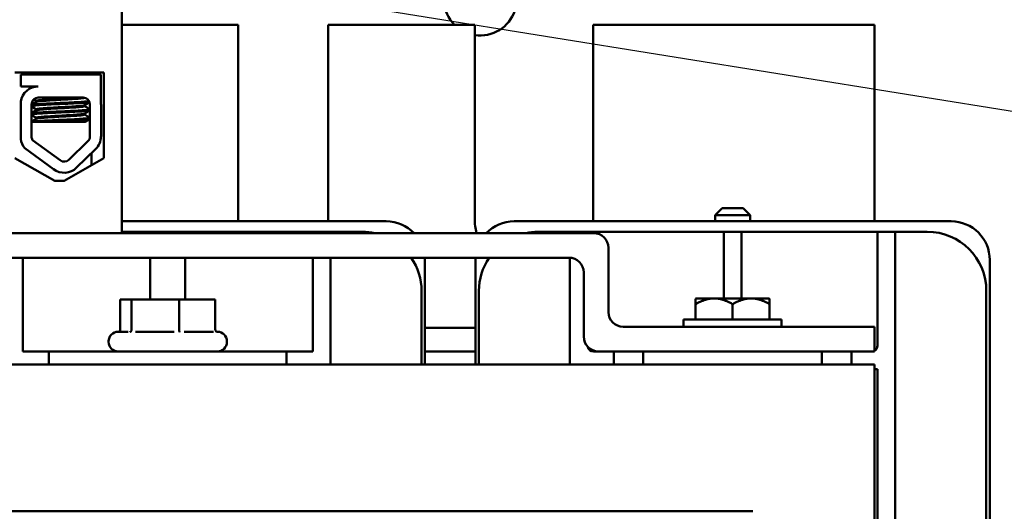
# Model space of a CAD drawing. Units: inches. Extents: x 1.5 to 64.5, y 0.7 to 50.2.
# Drawn here: x 35 to 39.2, y 21.1 to 23.2 of the extents above; entities that cross this region are included whole.
import ezdxf

# ---------------------------------------------------------------- set-up
doc = ezdxf.new("R2010")
doc.units = ezdxf.units.IN
doc.header["$LTSCALE"] = 3
doc.header["$MEASUREMENT"] = 0
doc.layers.add('Symbol (ANSI)', color=7, linetype='Continuous', lineweight=25)
doc.layers.add('Visible (ANSI)', color=7, linetype='Continuous', lineweight=50)
doc.styles.add('Note Text (ANSI)', font='tahoma.ttf')
doc.dimstyles.new('Default (ANSI)$7', dxfattribs={"dimscale": 3, "dimtxt": 0.12, "dimasz": 0.098425, "dimexe": 0.125, "dimexo": 0.0625, "dimgap": 0.031496, "dimtad": 0, "dimtih": 1, "dimtoh": 1, "dimrnd": 1e-08, "dimzin": 0, "dimdsep": 46, "dimtxsty": 'Note Text (ANSI)', "dimcen": 0.09, "dimdle": 0.393701, "dimclrd": 256, "dimclre": 256, "dimclrt": 256, "dimadec": 0, "dimazin": 1, "dimtfac": 1, "dimtofl": 0, "dimtmove": 0, "dimatfit": 3, "dimfxl": 1, "dimtolj": 1, "dimtzin": 4, "dimlwd": -1, "dimlwe": -1, "dimarcsym": 0})

msp = doc.modelspace()

# ---------------------------------------------------------------- linework, layer by layer
at = {"layer": 'Visible (ANSI)'}
for p, q in [((35.4283, 22.256), (35.4283, 23.376)), ((35.9203, 23.136), (35.4283, 23.136)), ((35.9203, 22.316), (35.9203, 23.136)), ((36.9203, 23.136), (36.3003, 23.136)), ((36.3003, 23.136), (36.3003, 22.316)), ((36.9203, 22.316), (36.9203, 23.136)), ((38.6103, 23.136), (37.4203, 23.136)), ((37.4203, 23.136), (37.4203, 22.316)), ((38.6103, 22.3056), (38.6103, 23.136)), ((34.977, 22.9341), (35.3532, 22.9341)), ((35.0384, 22.9341), (35.0384, 22.926)), ((35.0397, 22.9341), (35.0397, 22.926)), ((35.2997, 22.9341), (35.2997, 22.926)), ((35.3003, 22.9341), (35.3003, 22.926)), ((35.3532, 22.9341), (35.3532, 22.5721)), ((35.0011, 22.926), (35.3394, 22.926)), ((35.0011, 22.875), (35.0011, 22.926)), ((35.3394, 22.926), (35.3394, 22.8121)), ((35.0756, 22.875), (35.0011, 22.875)), ((35.0434, 22.868), (35.0434, 22.8678)), ((35.0011, 22.6526), (35.0011, 22.8112)), ((35.0666, 22.8102), (35.0666, 22.8144)), ((35.0679, 22.8102), (35.0679, 22.8144)), ((35.0756, 22.828), (35.2648, 22.828)), ((35.0466, 22.6642), (35.0472, 22.7996)), ((35.0666, 22.7745), (35.0666, 22.7787)), ((35.0679, 22.7745), (35.0679, 22.7787)), ((35.2715, 22.7921), (35.2715, 22.7962)), ((35.2938, 22.799), (35.2938, 22.6642)), ((35.3406, 22.799), (35.3406, 22.6642)), ((35.0966, 22.726), (35.0469, 22.726)), ((35.0666, 22.7388), (35.0666, 22.743)), ((35.0679, 22.7388), (35.0679, 22.743)), ((35.0966, 22.726), (35.2735, 22.726)), ((35.2715, 22.7564), (35.2715, 22.7605)), ((35.1676, 22.5632), (35.051, 22.649)), ((35.285, 22.6434), (35.205, 22.5657)), ((35.1399, 22.5255), (35.0186, 22.6148)), ((35.3176, 22.6099), (35.2376, 22.5322)), ((35.1451, 22.4768), (34.977, 22.5721)), ((35.3532, 22.5721), (35.1851, 22.4768)), ((35.3003, 22.593), (35.3003, 22.5421)), ((35.1851, 22.4768), (35.1451, 22.4768)), ((37.9663, 22.361), (37.9363, 22.331)), ((37.9663, 22.361), (38.0543, 22.361)), ((38.0543, 22.361), (38.0843, 22.331)), ((38.0843, 22.331), (37.9363, 22.331)), ((37.9363, 22.3056), (37.9363, 22.331)), ((38.0843, 22.3056), (38.0843, 22.331)), ((35.4283, 22.3056), (36.5466, 22.3056)), ((37.0864, 22.3056), (38.9342, 22.3056)), ((33.6183, 22.256), (35.4283, 22.256)), ((37.4228, 22.256), (33.7978, 22.256)), ((35.4283, 22.2615), (35.5603, 22.2615)), ((35.5853, 22.2615), (35.5603, 22.2615)), ((35.6603, 22.2615), (35.5853, 22.2615)), ((35.5853, 22.256), (35.5853, 22.2615)), ((35.6603, 22.2615), (35.6603, 22.256)), ((35.6853, 22.2615), (35.6603, 22.2615)), ((35.6853, 22.2615), (36.2103, 22.2615)), ((36.2353, 22.2615), (36.2103, 22.2615)), ((36.3103, 22.2615), (36.2353, 22.2615)), ((36.2353, 22.256), (36.2353, 22.2615)), ((36.3103, 22.2615), (36.3103, 22.256)), ((36.3103, 22.2615), (36.4453, 22.2615)), ((37.3228, 22.2615), (37.1878, 22.2615)), ((37.3978, 22.2615), (37.3228, 22.2615)), ((37.3228, 22.256), (37.3228, 22.2615)), ((37.3978, 22.2615), (37.3978, 22.256)), ((37.9728, 22.2615), (37.3978, 22.2615)), ((37.9728, 22.1865), (37.9728, 22.2615)), ((38.0478, 22.2615), (37.9728, 22.2615)), ((38.0478, 22.2615), (38.0478, 22.1865)), ((38.6228, 22.2615), (38.0478, 22.2615)), ((38.6978, 22.2615), (38.6228, 22.2615)), ((38.6228, 22.1865), (38.6228, 22.2615)), ((38.6978, 22.2615), (38.6978, 22.1865)), ((38.8328, 22.2615), (38.6978, 22.2615)), ((37.4853, 21.9225), (37.4853, 22.1935)), ((37.9728, 22.1865), (37.9728, 21.98)), ((38.0478, 21.98), (38.0478, 22.1865)), ((38.6228, 22.1865), (38.6228, 21.781)), ((38.6978, 19.5305), (38.6978, 22.1865)), ((33.9018, 22.152), (37.3188, 22.152)), ((35.0103, 22.152), (35.0103, 21.756)), ((35.5488, 21.975), (35.5488, 22.152)), ((35.6968, 21.975), (35.6968, 22.152)), ((36.2353, 21.756), (36.2353, 22.152)), ((36.3103, 21.701), (36.3103, 22.152)), ((36.7098, 22.1424), (36.7098, 21.701)), ((36.9232, 21.701), (36.9232, 22.1424)), ((37.3228, 22.1519), (37.3228, 21.701)), ((39.0974, 22.1424), (39.0974, 19.5796)), ((37.3813, 22.0895), (37.3813, 21.8185)), ((36.6953, 22.0115), (36.6953, 21.701)), ((36.9378, 22.0115), (36.9378, 21.701)), ((37.854, 21.9783), (37.8558, 21.98)), ((37.8558, 21.98), (37.854, 21.9783)), ((37.854, 21.92), (37.854, 21.9783)), ((37.854, 21.92), (37.854, 21.9783)), ((37.8558, 21.98), (37.9322, 21.98)), ((37.8558, 21.98), (37.8558, 21.98)), ((37.9322, 21.98), (38.0885, 21.98)), ((38.0885, 21.98), (38.1647, 21.98)), ((38.1647, 21.98), (38.1665, 21.9783)), ((39.0828, 19.7055), (39.0828, 22.0115)), ((35.4697, 21.975), (35.4217, 21.975)), ((35.4217, 21.8482), (35.4217, 21.975)), ((35.6708, 21.975), (35.4697, 21.975)), ((35.4697, 21.8482), (35.4697, 21.975)), ((35.8238, 21.975), (35.6708, 21.975)), ((35.6708, 21.8482), (35.6708, 21.975)), ((35.8238, 21.8482), (35.8238, 21.975)), ((37.8539, 21.9558), (37.8539, 21.891)), ((37.8541, 21.9558), (37.8541, 21.891)), ((38.0104, 21.9558), (38.0104, 21.891)), ((38.1666, 21.9558), (38.1666, 21.891)), ((37.854, 21.92), (37.854, 21.92)), ((36.9232, 21.856), (36.7098, 21.856)), ((38.6103, 21.86), (37.5478, 21.86)), ((37.8033, 21.891), (38.2173, 21.891)), ((37.8033, 21.891), (37.8033, 21.86)), ((38.2173, 21.891), (38.2173, 21.86)), ((38.6103, 21.756), (38.6103, 21.86)), ((35.4128, 21.839), (35.4555, 21.839)), ((35.4857, 21.839), (35.6491, 21.839)), ((35.692, 21.839), (35.8164, 21.839)), ((35.8298, 21.839), (35.8328, 21.839)), ((35.3728, 21.796), (35.3728, 21.799)), ((35.8728, 21.796), (35.8728, 21.799)), ((35.0103, 21.756), (35.1203, 21.756)), ((35.1203, 21.756), (35.3703, 21.756)), ((35.1203, 21.756), (35.1203, 21.701)), ((35.3703, 21.756), (35.8753, 21.756)), ((35.8753, 21.756), (36.1253, 21.756)), ((36.1253, 21.756), (36.2353, 21.756)), ((36.1253, 21.701), (36.1253, 21.756)), ((36.7098, 21.756), (36.9232, 21.756)), ((37.4438, 21.756), (37.4228, 21.756)), ((37.4438, 21.756), (38.6103, 21.756)), ((37.5078, 21.756), (37.5078, 21.701)), ((37.6328, 21.701), (37.6328, 21.756)), ((38.3878, 21.756), (38.3878, 21.701)), ((38.5128, 21.701), (38.5128, 21.756)), ((38.6103, 21.701), (32.6103, 21.701)), ((38.6103, 20.081), (38.6103, 21.701)), ((38.6103, 21.681), (38.6228, 21.681)), ((38.6228, 21.681), (38.6228, 20.036)), ((33.2763, 21.081), (38.0963, 21.081))]:
    msp.add_line(p, q, dxfattribs=at)
for centre, radius, start, end in [((36.9438, 23.2438), 0.1535, 261.1916, 224.6354), ((35.0756, 22.7996), 0.0755, 90, 171.1391), ((35.0756, 22.7996), 0.0284, 90, 180), ((35.2648, 22.799), 0.029, 0, 90), ((35.2648, 22.799), 0.0757, 0, 9.9958), ((35.0756, 22.6642), 0.0755, 188.8609, 220.8797), ((35.0756, 22.6642), 0.029, 180, 211.6263), ((35.2648, 22.6642), 0.029, 314.1477, 0), ((35.2648, 22.6642), 0.0757, 314.1477, 0), ((35.1848, 22.5865), 0.029, 233.6543, 314.1477), ((35.1848, 22.5865), 0.0757, 233.6543, 314.1477), ((36.1102, 22.316), 0.19, 180, 183.1378), ((36.1102, 22.316), 0.19, 356.8622, 0), ((37.1703, 22.316), 0.25, 180, 193.8865), ((37.1703, 22.316), 0.25, 357.6158, 0), ((36.5466, 22.1424), 0.1632, 44.1132, 90), ((37.0864, 22.1424), 0.1632, 90, 135.8868), ((38.9342, 22.1424), 0.1632, 0, 90), ((36.4453, 22.0115), 0.25, 77.9594, 90), ((37.1878, 22.0115), 0.25, 90, 102.0406), ((37.4228, 22.1935), 0.0625, 0, 90), ((38.8328, 22.0115), 0.25, 0, 90), ((36.4453, 22.0115), 0.25, 0, 34.1942), ((36.5466, 22.1424), 0.1632, 0, 3.3723), ((37.0864, 22.1424), 0.1632, 176.6277, 180), ((37.1878, 22.0115), 0.25, 145.8058, 180), ((37.3188, 22.0895), 0.0625, 0, 90), ((37.5478, 21.9225), 0.0625, 180, 270), ((35.4128, 21.799), 0.04, 90, 180), ((35.8328, 21.799), 0.04, 0, 90), ((37.4438, 21.8185), 0.0625, 180, 270), ((35.4128, 21.796), 0.04, 180, 270), ((35.8328, 21.796), 0.04, 270, 0), ((37.4228, 21.781), 0.025, 192.6096, 270), ((38.5978, 21.781), 0.025, 300, 0)]:
    msp.add_arc(centre, radius, start, end, dxfattribs=at)
for points in [[(35.0465, 22.8693), (35.0444, 22.8689), (35.0434, 22.8684), (35.0434, 22.868)], [(35.0438, 22.8685), (35.0476, 22.8706), (35.0514, 22.8728), (35.0551, 22.875)], [(35.0459, 22.8689), (35.0494, 22.871), (35.0529, 22.873), (35.0564, 22.875)], [(35.0472, 22.799), (35.0538, 22.8028), (35.0604, 22.8067), (35.0671, 22.8105)], [(35.0472, 22.7983), (35.0543, 22.8023), (35.0613, 22.8064), (35.0684, 22.8105)], [(35.0666, 22.8141), (35.0631, 22.8161), (35.0596, 22.8182), (35.0561, 22.8202)], [(35.0679, 22.8141), (35.0641, 22.8163), (35.0603, 22.8185), (35.0566, 22.8206)], [(35.0667, 22.8147), (35.0666, 22.8146), (35.0666, 22.8145), (35.0666, 22.8144)], [(35.0671, 22.8105), (35.0673, 22.8106), (35.0675, 22.8108), (35.0679, 22.8109)], [(35.2923, 22.8083), (35.2852, 22.8042), (35.2781, 22.8001), (35.2709, 22.7959)], [(35.2744, 22.8264), (35.2775, 22.8246), (35.2807, 22.8227), (35.2839, 22.8209)], [(35.0471, 22.7632), (35.0537, 22.7671), (35.0604, 22.7709), (35.0671, 22.7748)], [(35.0471, 22.7625), (35.0542, 22.7666), (35.0613, 22.7707), (35.0684, 22.7748)], [(35.0679, 22.7784), (35.061, 22.7824), (35.0541, 22.7864), (35.0472, 22.7904)], [(35.0666, 22.7784), (35.0601, 22.7821), (35.0536, 22.7859), (35.0472, 22.7896)], [(35.0667, 22.779), (35.0666, 22.7789), (35.0666, 22.7788), (35.0666, 22.7787)], [(35.0671, 22.7748), (35.0673, 22.7749), (35.0675, 22.775), (35.0679, 22.7752)], [(35.2938, 22.7735), (35.2862, 22.7691), (35.2786, 22.7647), (35.2709, 22.7602)], [(35.2715, 22.7924), (35.2789, 22.788), (35.2864, 22.7837), (35.2938, 22.7794)], [(35.0469, 22.7274), (35.0536, 22.7313), (35.0603, 22.7352), (35.0671, 22.7391)], [(35.0469, 22.7267), (35.0541, 22.7308), (35.0612, 22.7349), (35.0684, 22.7391)], [(35.0679, 22.7427), (35.0609, 22.7467), (35.054, 22.7507), (35.047, 22.7547)], [(35.0666, 22.7427), (35.06, 22.7464), (35.0535, 22.7502), (35.047, 22.754)], [(35.0667, 22.7433), (35.0666, 22.7432), (35.0666, 22.7431), (35.0666, 22.743)], [(35.0671, 22.7391), (35.0673, 22.7392), (35.0675, 22.7393), (35.0679, 22.7394)], [(35.2715, 22.7567), (35.2789, 22.7523), (35.2864, 22.748), (35.2938, 22.7437)], [(35.2938, 22.7378), (35.2871, 22.7339), (35.2803, 22.7299), (35.2735, 22.726)]]:
    msp.add_open_spline(points, degree=3, dxfattribs=at)
for points, knots in [([(35.2903, 22.8128), (35.2886, 22.8125), (35.2863, 22.8122), (35.2771, 22.8113), (35.2679, 22.8106), (35.2447, 22.8091), (35.2309, 22.8083), (35.2003, 22.8068), (35.1838, 22.8061), (35.1514, 22.8047), (35.1357, 22.804), (35.1058, 22.8024), (35.092, 22.8017), (35.0691, 22.8002), (35.0601, 22.7995), (35.051, 22.7985), (35.0488, 22.7981), (35.0472, 22.7977)], [6.3525665, 6.3525665, 6.3525665, 6.3525665, 6.4037224, 6.4037224, 6.5245492, 6.5245492, 6.6491136, 6.6491136, 6.7755539, 6.7755539, 6.8970024, 6.8970024, 7.023181, 7.023181, 7.1467061, 7.1467061, 7.2064142, 7.2064142, 7.2064142, 7.2064142]), ([(35.0472, 22.7933), (35.0493, 22.7938), (35.0528, 22.7942), (35.0649, 22.7954), (35.075, 22.7961), (35.0998, 22.7976), (35.1142, 22.7984), (35.1447, 22.7999), (35.1605, 22.8006), (35.1929, 22.802), (35.2091, 22.8028), (35.2386, 22.8043), (35.2517, 22.8051), (35.2732, 22.8065), (35.2815, 22.8072), (35.2892, 22.8082), (35.2909, 22.8084), (35.2922, 22.8087)], [19.2861309, 19.2861309, 19.2861309, 19.2861309, 19.3679501, 19.3679501, 19.4937236, 19.4937236, 19.6185637, 19.6185637, 19.7390538, 19.7390538, 19.8652202, 19.8652202, 19.9886751, 19.9886751, 20.1100411, 20.1100411, 20.1583517, 20.1583517, 20.1583517, 20.1583517]), ([(35.2436, 22.828), (35.2392, 22.8276), (35.2342, 22.8273), (35.2179, 22.8261), (35.2055, 22.8253), (35.1795, 22.8238), (35.1663, 22.8232), (35.1404, 22.8217), (35.128, 22.821), (35.1052, 22.8194), (35.0952, 22.8186), (35.0797, 22.8172), (35.0742, 22.8166), (35.0689, 22.8154), (35.0679, 22.8149), (35.0679, 22.8144)], [-18.0669631, -18.0669631, -18.0669631, -18.0669631, -18.0168885, -18.0168885, -17.913794, -17.913794, -17.8137621, -17.8137621, -17.7133839, -17.7133839, -17.6102765, -17.6102765, -17.5117551, -17.5117551, -17.4470406, -17.4470406, -17.4470406, -17.4470406]), ([(35.0684, 22.8105), (35.0691, 22.811), (35.0707, 22.8114), (35.0772, 22.8125), (35.0837, 22.8132), (35.1009, 22.8146), (35.1116, 22.8154), (35.1353, 22.817), (35.148, 22.8177), (35.1743, 22.8191), (35.1877, 22.8198), (35.2132, 22.8213), (35.2251, 22.8221), (35.2452, 22.8236), (35.2534, 22.8243), (35.2658, 22.8257), (35.2697, 22.8264), (35.271, 22.8273), (35.2711, 22.8273), (35.2711, 22.8273)], [-5.2662995, -5.2662995, -5.2662995, -5.2662995, -5.208784, -5.208784, -5.1098983, -5.1098983, -5.0067581, -5.0067581, -4.9075281, -4.9075281, -4.8058702, -4.8058702, -4.7040535, -4.7040535, -4.6059071, -4.6059071, -4.5032103, -4.5032103, -4.4994984, -4.4994984, -4.4994984, -4.4994984]), ([(35.047, 22.7575), (35.0496, 22.7581), (35.0544, 22.7587), (35.0692, 22.76), (35.0802, 22.7607), (35.1062, 22.7623), (35.121, 22.7631), (35.152, 22.7646), (35.1679, 22.7652), (35.2001, 22.7666), (35.216, 22.7674), (35.2446, 22.7689), (35.257, 22.7697), (35.2772, 22.7711), (35.2848, 22.7718), (35.2915, 22.7728), (35.293, 22.7732), (35.2938, 22.7735)], [17.2834788, 17.2834788, 17.2834788, 17.2834788, 17.3862459, 17.3862459, 17.5124411, 17.5124411, 17.6366193, 17.6366193, 17.7573022, 17.7573022, 17.8835427, 17.8835427, 18.0063392, 18.0063392, 18.1290134, 18.1290134, 18.1854976, 18.1854976, 18.1854976, 18.1854976]), ([(35.2938, 22.778), (35.2927, 22.7775), (35.2902, 22.777), (35.2807, 22.7758), (35.2723, 22.7752), (35.2505, 22.7738), (35.2372, 22.773), (35.2075, 22.7714), (35.1913, 22.7707), (35.1589, 22.7693), (35.1431, 22.7686), (35.1127, 22.7671), (35.0984, 22.7663), (35.074, 22.7648), (35.064, 22.7641), (35.0524, 22.7629), (35.0491, 22.7625), (35.0471, 22.762)], [8.3099328, 8.3099328, 8.3099328, 8.3099328, 8.3901221, 8.3901221, 8.5115294, 8.5115294, 8.6353892, 8.6353892, 8.7618006, 8.7618006, 8.8825766, 8.8825766, 9.0078263, 9.0078263, 9.1333166, 9.1333166, 9.2131006, 9.2131006, 9.2131006, 9.2131006]), ([(35.2709, 22.7959), (35.2709, 22.7959), (35.2708, 22.7959), (35.2693, 22.7951), (35.2651, 22.7943), (35.2522, 22.793), (35.2438, 22.7923), (35.2233, 22.7907), (35.2113, 22.7899), (35.1857, 22.7884), (35.1724, 22.7878), (35.1461, 22.7864), (35.1335, 22.7856), (35.11, 22.7841), (35.0994, 22.7833), (35.0826, 22.7818), (35.0764, 22.7812), (35.0694, 22.7799), (35.0679, 22.7793), (35.0679, 22.7787)], [-16.6035136, -16.6035136, -16.6035136, -16.6035136, -16.6000065, -16.6000065, -16.4968785, -16.4968785, -16.3981925, -16.3981925, -16.295749, -16.295749, -16.1942626, -16.1942626, -16.0944499, -16.0944499, -15.9906895, -15.9906895, -15.8916766, -15.8916766, -15.8127428, -15.8127428, -15.8127428, -15.8127428]), ([(35.0684, 22.7748), (35.0693, 22.7754), (35.0715, 22.7759), (35.0798, 22.7771), (35.0869, 22.7778), (35.1052, 22.7792), (35.1164, 22.78), (35.1406, 22.7816), (35.1534, 22.7823), (35.18, 22.7837), (35.1935, 22.7844), (35.2187, 22.786), (35.23, 22.7867), (35.2491, 22.7882), (35.2566, 22.7889), (35.2677, 22.7903), (35.2709, 22.7911), (35.2714, 22.7919), (35.2715, 22.792), (35.2715, 22.7921)], [-6.893526, -6.893526, -6.893526, -6.893526, -6.8222591, -6.8222591, -6.7222897, -6.7222897, -6.6196698, -6.6196698, -6.5209065, -6.5209065, -6.4172683, -6.4172683, -6.3160316, -6.3160316, -6.217953, -6.217953, -6.1152555, -6.1152555, -6.1057641, -6.1057641, -6.1057641, -6.1057641]), ([(35.2938, 22.7423), (35.293, 22.7419), (35.2914, 22.7416), (35.2846, 22.7405), (35.2771, 22.7399), (35.2567, 22.7384), (35.2438, 22.7376), (35.215, 22.7361), (35.1995, 22.7353), (35.1674, 22.7339), (35.151, 22.7333), (35.1195, 22.7317), (35.1047, 22.731), (35.0794, 22.7294), (35.069, 22.7287), (35.0543, 22.7275), (35.0495, 22.7269), (35.0469, 22.7262)], [10.3140535, 10.3140535, 10.3140535, 10.3140535, 10.3719906, 10.3719906, 10.4933072, 10.4933072, 10.6206744, 10.6206744, 10.7431753, 10.7431753, 10.8673667, 10.8673667, 10.9931321, 10.9931321, 11.1142518, 11.1142518, 11.219361, 11.219361, 11.219361, 11.219361]), ([(35.2709, 22.7602), (35.2697, 22.7595), (35.2665, 22.7589), (35.2556, 22.7575), (35.2478, 22.7569), (35.2284, 22.7554), (35.2169, 22.7546), (35.1917, 22.7531), (35.1781, 22.7523), (35.1516, 22.751), (35.1389, 22.7502), (35.1148, 22.7487), (35.1038, 22.7479), (35.0858, 22.7464), (35.0789, 22.7458), (35.07, 22.7444), (35.0679, 22.7437), (35.0679, 22.743)], [-14.9702169, -14.9702169, -14.9702169, -14.9702169, -14.8787474, -14.8787474, -14.7803558, -14.7803558, -14.6785766, -14.6785766, -14.5752693, -14.5752693, -14.4760123, -14.4760123, -14.3728688, -14.3728688, -14.2729474, -14.2729474, -14.1797531, -14.1797531, -14.1797531, -14.1797531]), ([(35.0684, 22.7391), (35.0695, 22.7398), (35.0725, 22.7404), (35.0828, 22.7417), (35.0908, 22.7424), (35.1104, 22.7439), (35.1219, 22.7447), (35.1466, 22.7462), (35.1595, 22.7469), (35.1859, 22.7483), (35.1992, 22.749), (35.2235, 22.7506), (35.2344, 22.7514), (35.2524, 22.7528), (35.2595, 22.7535), (35.269, 22.7549), (35.2715, 22.7556), (35.2715, 22.7564)], [-8.522841, -8.522841, -8.522841, -8.522841, -8.4366191, -8.4366191, -8.3350156, -8.3350156, -8.2330017, -8.2330017, -8.1346909, -8.1346909, -8.0318574, -8.0318574, -7.9309462, -7.9309462, -7.8323132, -7.8323132, -7.7340679, -7.7340679, -7.7340679, -7.7340679]), ([(35.0966, 22.726), (35.0976, 22.7261), (35.0985, 22.7261), (35.1129, 22.7269), (35.1279, 22.7277), (35.1594, 22.7292), (35.1755, 22.7298), (35.2076, 22.7312), (35.2232, 22.732), (35.2507, 22.7336), (35.2624, 22.7343), (35.2811, 22.7357), (35.2879, 22.7364), (35.2925, 22.7374), (35.2933, 22.7376), (35.2938, 22.7378)], [15.520974, 15.520974, 15.520974, 15.520974, 15.5297432, 15.5297432, 15.6532521, 15.6532521, 15.7747069, 15.7747069, 15.9016313, 15.9016313, 16.0237273, 16.0237273, 16.1484411, 16.1484411, 16.183688, 16.183688, 16.183688, 16.183688]), ([(35.4217, 21.8482), (35.4217, 21.8471), (35.4215, 21.846), (35.4206, 21.8437), (35.4199, 21.8426), (35.4183, 21.8407), (35.4173, 21.84), (35.4161, 21.8392), (35.4159, 21.8391), (35.4157, 21.839)], [0, 0, 0, 0, 0.00875566, 0.00875566, 0.01845989, 0.01845989, 0.02806504, 0.02806504, 0.02984008, 0.02984008, 0.02984008, 0.02984008]), ([(35.4697, 21.8482), (35.4697, 21.8471), (35.4696, 21.846), (35.4689, 21.8437), (35.4684, 21.8426), (35.4672, 21.8407), (35.4664, 21.84), (35.4648, 21.8387), (35.464, 21.8382), (35.463, 21.8379), (35.463, 21.8379), (35.463, 21.8379)], [0, 0, 0, 0, 0.00875566, 0.00875566, 0.01845989, 0.01845989, 0.02806504, 0.02806504, 0.03768225, 0.03768225, 0.03785984, 0.03785984, 0.03785984, 0.03785984]), ([(35.6729, 21.8379), (35.6729, 21.8379), (35.6729, 21.8379), (35.6726, 21.8382), (35.6724, 21.8387), (35.6719, 21.84), (35.6716, 21.8407), (35.6712, 21.8426), (35.6711, 21.8437), (35.6709, 21.846), (35.6708, 21.8471), (35.6708, 21.8482)], [-0.0001784, -0.0001784, -0.0001784, -0.0001784, 0, 0, 0.00966157, 0.00966157, 0.01931102, 0.01931102, 0.02906001, 0.02906001, 0.03785606, 0.03785606, 0.03785606, 0.03785606]), ([(35.8327, 21.8379), (35.8326, 21.8379), (35.8326, 21.8379), (35.8314, 21.8382), (35.8303, 21.8387), (35.8282, 21.84), (35.8272, 21.8407), (35.8256, 21.8426), (35.8249, 21.8437), (35.824, 21.846), (35.8238, 21.8471), (35.8238, 21.8482)], [-0.0001784, -0.0001784, -0.0001784, -0.0001784, 0, 0, 0.00966157, 0.00966157, 0.01931102, 0.01931102, 0.02906001, 0.02906001, 0.03785606, 0.03785606, 0.03785606, 0.03785606])]:
    msp.add_open_spline(points, degree=3, knots=knots, dxfattribs=at)
for points, weights in [([(37.8539, 21.9558), (37.854, 21.9736), (37.854, 21.9783)], [1.3094944999, 1.38259057168, 1.40293663074]), ([(37.854, 21.9783), (37.854, 21.9736), (37.8541, 21.9558)], [1.40293663074, 1.38259057168, 1.3094944999]), ([(37.8541, 21.9558), (37.8959, 21.98), (37.9322, 21.98)], [1.3094944999, 1.41078425197, 1.41078425197]), ([(37.9322, 21.98), (37.9685, 21.98), (38.0104, 21.9558)], [1.41078425197, 1.41078425197, 1.3094944999]), ([(38.0104, 21.9558), (38.0522, 21.98), (38.0885, 21.98)], [1.3094944999, 1.41078425197, 1.41078425197]), ([(38.0885, 21.98), (38.1247, 21.98), (38.1666, 21.9558)], [1.41078425197, 1.41078425197, 1.3094944999]), ([(38.1666, 21.9558), (38.1665, 21.9736), (38.1665, 21.9783)], [1.3094944999, 1.38259057168, 1.40293663074])]:
    msp.add_rational_spline(points, weights, degree=2, dxfattribs=at)

# ---------------------------------------------------------------- leaders
at = {"layer": 'Symbol (ANSI)', "annotation_type": 0, "has_hookline": 1, "hookline_direction": 1, "text_width": 3.3437}
msp.add_leader([(35.4283, 23.376), (43.1962, 22.1259)], dimstyle='Default (ANSI)$7', override={"dimtad": 0}, dxfattribs=at)

doc.saveas('drawing.dxf')
